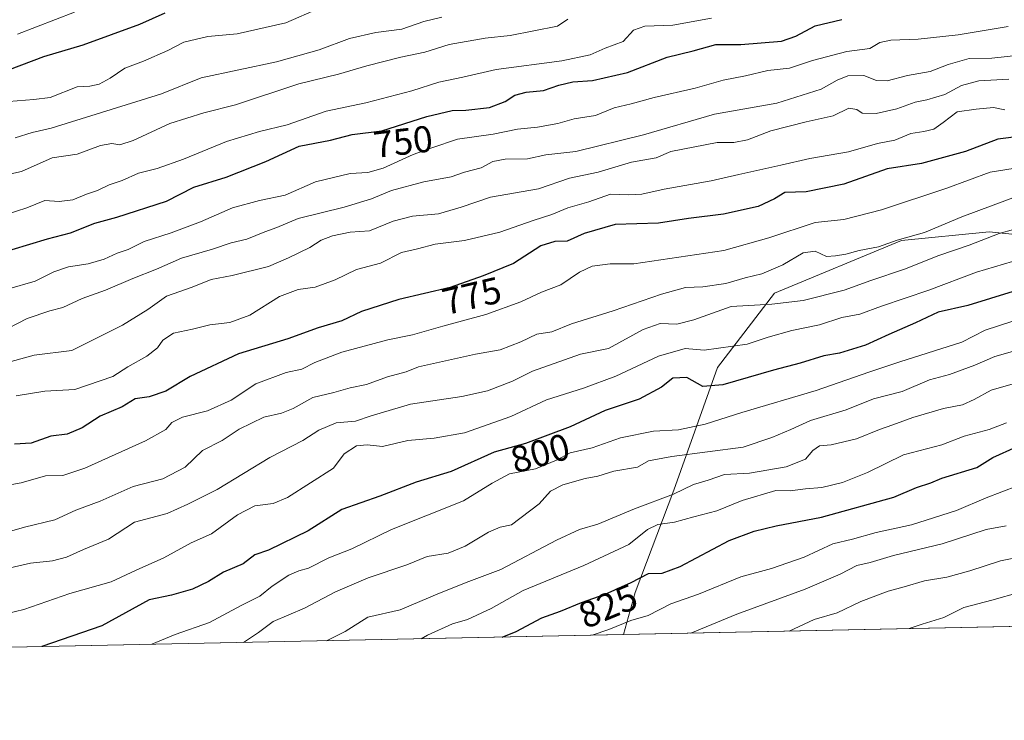
# Model space of a CAD drawing. Units: metres. Extents: x 641702 to 645166, y 4722942 to 4725327.
# Drawn here: x 642698 to 642962, y 4722942 to 4723130 of the extents above; entities that cross this region are included whole.
import ezdxf
from ezdxf.enums import TextEntityAlignment as Align

# ---------------------------------------------------------------- set-up
doc = ezdxf.new("R2010")
doc.units = ezdxf.units.M
doc.header["$MEASUREMENT"] = 0
for name, color, linetype, lineweight in [('Arbolado forestal CxS', 92, 'Continuous', 0), ('Comarca CxS', 21, 'Continuous', 0), ('Comunidad Autónoma CxS', 142, 'Continuous', 0), ('Curva de nivel maestra', 30, 'Continuous', 30), ('Curva de nivel normal', 30, 'Continuous', 0), ('Espacio natural protegido CxS', 121, 'Continuous', 0), ('Municipio CxS', 4, 'Continuous', 0), ('Provincia CxS', 1, 'Continuous', 0), ('Rótulo de curva de nivel directora', 7, 'Continuous', 0)]:
    doc.layers.add(name, color=color, linetype=linetype, lineweight=lineweight)
doc.styles.add('Style-Arial', font='txt')

# ---------------------------------------------------------------- blocks, each defined once
blk = doc.blocks.new('*U3')
at = {"layer": 'Arbolado forestal CxS', "color": 92, "linetype": 'Continuous', "lineweight": 0}
blk.add_polyline3d([(643399.7834999999, 4722976.563800001, 909.4477999999945), (642859.8804000001, 4722965.3685, 829.9186000000045), (642863.0401, 4722976.676300001, 825.0576000000001), (642873.3537, 4723004.081900001, 812.8571999999986), (642885.1031, 4723036.989499999, 796.1520000000019), (642900.3772999998, 4723056.9693, 786.6407999999938), (642934.4484999999, 4723071.073100001, 783.9236999999994), (642957.9464999996, 4723073.424100001, 787.4915000000037), (642992.0173000004, 4723069.8983, 795.2676000000066)], dxfattribs=at)
blk = doc.blocks.new('*U6')
at = {"layer": 'Arbolado forestal CxS', "color": 92, "linetype": 'Continuous', "lineweight": 0}
blk.add_polyline3d([(642992.0173000004, 4723069.8983, 795.2676000000066), (642957.9464999996, 4723073.424100001, 787.4915000000037), (642934.4484999999, 4723071.073100001, 783.9236999999994), (642900.3772999998, 4723056.9693, 786.6407999999938), (642885.1031, 4723036.989499999, 796.1520000000019), (642873.3537, 4723004.081900001, 812.8571999999986), (642863.0401, 4722976.676300001, 825.0576000000001), (642859.8804000001, 4722965.3685, 829.9186000000045), (642518.0648999996, 4722958.2807, 770.2391999999965)], dxfattribs=at)

msp = doc.modelspace()

# ---------------------------------------------------------------- linework, layer by layer
at = {"layer": 'Arbolado forestal CxS', "color": 92, "linetype": 'Continuous', "lineweight": 0, "extrusion": (-0.1456682118143864, -0.00302054078171838, 0.9893288878831877), "elevation": -107089.0962857046, "flags": 128}
msp.add_lwpolyline([(-4708623.003192676, 733398.3024037516), (-4708623.003192676, 732852.4584830343)], dxfattribs=at)
at = {"layer": 'Arbolado forestal CxS', "color": 92, "linetype": 'Continuous', "lineweight": 0, "extrusion": (-0.1719207246910391, -0.003564904787709882, 0.9851043375579882), "elevation": -126540.3019548363, "flags": 128}
msp.add_lwpolyline([(-4708623.010714198, 729745.3539400325), (-4708623.010714199, 729398.2952940753)], dxfattribs=at)
at = {"layer": 'Arbolado forestal CxS', "color": 92, "linetype": 'Continuous', "lineweight": 0}
msp.add_polyline3d([(642992.0173000004, 4723069.8983, 795.2676000000066), (642957.9464999996, 4723073.424100001, 787.4915000000037), (642934.4484999999, 4723071.073100001, 783.9236999999994), (642900.3772999998, 4723056.9693, 786.6407999999938), (642885.1031, 4723036.989499999, 796.1520000000019), (642873.3537, 4723004.081900001, 812.8571999999986), (642863.0401, 4722976.676300001, 825.0576000000001), (642859.8805000001, 4722965.3687, 829.9184999999999)], dxfattribs=at)
msp.add_polyline3d([(642992.0173000004, 4723069.8983, 795.2676000000066), (642957.9464999996, 4723073.424100001, 787.4915000000037), (642934.4484999999, 4723071.073100001, 783.9236999999994), (642900.3772999998, 4723056.9693, 786.6407999999938), (642885.1031, 4723036.989499999, 796.1520000000019), (642873.3537, 4723004.081900001, 812.8571999999986), (642863.0401, 4722976.676300001, 825.0576000000001), (642859.8805000001, 4722965.3687, 829.9184999999999)], dxfattribs=at)
at = {"layer": 'Comarca CxS', "color": 21, "linetype": 'Continuous', "lineweight": 0, "flags": 128}
msp.add_lwpolyline([(645165.6300010938, 4723013.179982755), (641749.79000107, 4722942.349982752), (641736.7827999998, 4723578.255300002), (641736.3896000005, 4723597.479699999), (641733.1892000001, 4723753.941500002), (641731.8898999996, 4723817.459700001), (641702.4700010689, 4725255.759982728), (641910.1118154163, 4725260.068257432), (643427.0667210062, 4725291.542931578), (643955.8392999994, 4725302.5143), (643986.1192999994, 4725303.142600001), (645117.160001096, 4725326.609982729), (645122.3358999998, 4725079.568600002), (645133.1485000005, 4724563.494300001), (645133.4950999989, 4724546.949899999), (645134.1418, 4724516.085499999), (645145.3130869095, 4723982.888230771)], close=True, dxfattribs=at)
at = {"layer": 'Comunidad Autónoma CxS', "color": 142, "linetype": 'Continuous', "lineweight": 0, "flags": 128}
msp.add_lwpolyline([(645165.6300010938, 4723013.179982755), (641749.79000107, 4722942.349982752), (641736.7827999998, 4723578.255300002), (641736.3896000005, 4723597.479699999), (641733.1892000001, 4723753.941500002), (641731.8898999996, 4723817.459700001), (641702.4700010689, 4725255.759982728), (641910.1118154163, 4725260.068257432), (643427.0667210062, 4725291.542931578), (643955.8392999994, 4725302.5143), (643986.1192999994, 4725303.142600001), (645117.160001096, 4725326.609982729), (645122.3358999998, 4725079.568600002), (645133.1485000005, 4724563.494300001), (645133.4950999989, 4724546.949899999), (645134.1418, 4724516.085499999), (645145.3130869095, 4723982.888230771)], close=True, dxfattribs=at)
at = {"layer": 'Curva de nivel maestra', "color": 30, "linetype": 'Continuous', "lineweight": 30, "flags": 128}
for points, elevation in [([(642736.8099999997, 4723132.0801), (642730.0300000003, 4723129.030099999), (642714.7999999998, 4723123.5101), (642704.3200000003, 4723120.4101), (642695.1100000005, 4723116.9101)], 725), ([(642695.9000000004, 4723068.6601), (642705.3399999999, 4723071.550100001), (642711.54, 4723073.200099999), (642718.0999999996, 4723075.800100001), (642723.9800000006, 4723077.350099999), (642737.2800000003, 4723081.670100001), (642744.6100000005, 4723085.460100001), (642753.2800000003, 4723088.130100001), (642763.9400000004, 4723092.3301), (642772.8600000005, 4723096.390100001), (642781.2599999999, 4723098.040100001), (642787.0599999997, 4723099.5701), (642795.0700000003, 4723100.520099999), (642807.1500000004, 4723104.350099999), (642813.9500000002, 4723105.950099999), (642817.6200000001, 4723106.050100001), (642823.9100000003, 4723106.800100001), (642828.1200000001, 4723108.380100001), (642830.7199999997, 4723110.120100001), (642833.7599999999, 4723110.9001), (642838.4000000004, 4723111.360099999), (642842.5300000003, 4723112.8201), (642846.2699999996, 4723113.640100001), (642851.5300000003, 4723114.0001), (642860.9500000002, 4723116.220100001), (642871.6200000001, 4723120.2601), (642878.5800000001, 4723121.970100001), (642884.6600000003, 4723123.710100001), (642891.3300000001, 4723123.720100001), (642902.2199999997, 4723124.5801), (642906.1200000001, 4723125.940099999), (642911.2699999996, 4723128.710100001), (642918.4100000003, 4723130.450099999)], 750), ([(642966.6200000001, 4723099.090100001), (642960.29, 4723098.2601), (642951.6200000001, 4723094.9801), (642939.7800000003, 4723091.780099999), (642930.6100000005, 4723090.3201), (642919.0099999999, 4723086.2601), (642908.8700000001, 4723084.1601), (642903.1799999997, 4723084.0101), (642900.3899999997, 4723082.2501), (642896.0300000003, 4723080.210100001), (642886.7199999997, 4723078.1601), (642877.29, 4723076.970100001), (642869.29, 4723075.780099999), (642857.6200000001, 4723075.360099999), (642849.2999999998, 4723072.940099999), (642844.7999999998, 4723070.9001), (642841.4299999997, 4723070.840100001), (642837.6900000004, 4723069.670100001), (642830.3499999996, 4723064.940099999), (642822.2599999999, 4723061.6501), (642813.3399999999, 4723058.530099999), (642799.6500000004, 4723055.3101), (642789.6100000005, 4723052.0101), (642784.2800000003, 4723049.550100001), (642777.9400000004, 4723047.700099999), (642769.8700000001, 4723044.7601), (642756.6100000005, 4723040.6601), (642743.6600000003, 4723034.5801), (642737.0999999996, 4723030.690099999), (642732.6100000005, 4723029.130100001), (642728.8700000001, 4723028.590100001), (642725.3799999999, 4723026.4301), (642719.4699999997, 4723023.9901), (642714.6799999997, 4723020.8101), (642710.6100000005, 4723019.170100001), (642706.2800000003, 4723018.590100001), (642701.0199999996, 4723016.720100001), (642696.5, 4723016.4901)], 775), ([(642970.4400000004, 4723059.270099999), (642952.2000000002, 4723053.690099999), (642944.29, 4723051.8301), (642938.2000000002, 4723049.0101), (642931.0700000003, 4723045.920100001), (642924.7800000003, 4723043.0601), (642917.7800000003, 4723040.850099999), (642913.6299999999, 4723040.130100001), (642907.29, 4723038.1601), (642900.1399999997, 4723036.3301), (642886.54, 4723032.370100001), (642881.1699999999, 4723031.970100001), (642876.8399999999, 4723034.3101), (642873.1500000004, 4723034.200099999), (642870.0300000003, 4723031.720100001), (642864.0599999997, 4723028.5701), (642854.9800000006, 4723025.460100001), (642845.5300000003, 4723021.0601), (642833.5800000001, 4723016.610099999), (642825.1900000004, 4723014.300100001), (642813.6200000001, 4723009.130100001), (642804.29, 4723006.2301), (642794.54, 4723002.4801), (642784.29, 4722998.940099999), (642775.2599999999, 4722993.210100001), (642764.6699999999, 4722987.970100001), (642760.9400000004, 4722986.720100001), (642757.8499999996, 4722984.3301), (642752.5800000001, 4722982.140100001), (642748.5199999996, 4722979.620100001), (642744.2800000003, 4722977.5001), (642738.6100000005, 4722975.970100001), (642732.6100000005, 4722974.6501), (642719.9699999997, 4722967.690099999), (642703.8240999999, 4722962.1328)], 800), ([(642827.2999, 4722964.693200001), (642831.0499999998, 4722966.210100001), (642837.9500000002, 4722969.840100001), (642842.9500000002, 4722971.610099999), (642848.6200000001, 4722973.940099999), (642854.9500000002, 4722976.190099999), (642861.9500000002, 4722979.350099999), (642866.6200000001, 4722981.7601), (642870.2400000002, 4722981.840100001), (642875.0800000001, 4722983.6501), (642888.2199999997, 4722990.640100001), (642894.9500000002, 4722993.110099999), (642900.8399999999, 4722994.520099999), (642912.9500000002, 4722996.860099999), (642932.3899999997, 4723002.2401), (642938.4800000006, 4723004.800100001), (642942.29, 4723006.0801), (642945.29, 4723007.360099999), (642954.6200000001, 4723010.190099999), (642958.9500000002, 4723012.9101), (642965.29, 4723015.780099999)], 825), ([(642827.2993000001, 4722964.6929), (642827.2999, 4722964.693200001)], 825)]:
    msp.add_lwpolyline(points, dxfattribs=dict(at, elevation=elevation))
at = {"layer": 'Curva de nivel normal', "color": 30, "linetype": 'Continuous', "lineweight": 0, "flags": 128}
for points, elevation in [([(642694.9600000001, 4723108.360099999), (642701.7400000002, 4723108.940099999), (642706.0999999996, 4723109.440099999), (642713.3099999997, 4723112.370100001), (642716.6799999997, 4723112.550100001), (642719.2599999999, 4723113.0701), (642722.1699999999, 4723114.6501), (642726.0999999996, 4723117.3201), (642731.1600000003, 4723119.190099999), (642737.6200000001, 4723122.0601), (642741.9000000004, 4723124.290100001), (642748.3499999996, 4723125.8301), (642756.2800000003, 4723126.550100001), (642769.2800000003, 4723129.520099999), (642778.3300000001, 4723133.460100001)], 730.0000000000001), ([(642712.6100000005, 4723132.420100001), (642697.3200000003, 4723126.4901)], 720), ([(642883.4800000006, 4723130.7501), (642873.0800000001, 4723128.860099999), (642865.6200000001, 4723128.6501), (642862.5800000001, 4723127.520099999), (642859.7999999998, 4723124.540100001), (642854.9900000002, 4723122.7401), (642850.9299999997, 4723120.9301), (642843.3600000005, 4723119.3301), (642825.6799999997, 4723117.0001), (642816.7599999999, 4723114.890100001), (642810.3200000003, 4723113.550100001), (642803.0599999997, 4723111.270099999), (642790.7599999999, 4723108.020099999), (642780.1500000004, 4723105.780099999), (642769.6100000005, 4723102.110099999), (642762.2300000006, 4723100.3301), (642753.4199999999, 4723097.670100001), (642741.8399999999, 4723092.9101), (642734.7400000002, 4723090.440099999), (642729.7800000003, 4723089.140100001), (642725.3899999997, 4723087.220100001), (642721.8700000001, 4723086.0601), (642718.7400000002, 4723084.5101), (642715.8499999996, 4723083.540100001), (642712.1399999997, 4723082.0101), (642708.5099999999, 4723081.5601), (642704.6100000005, 4723081.800100001), (642699.8600000005, 4723079.880100001), (642688.6100000005, 4723076.290100001)], 745), ([(642844.9500000002, 4723130.5101), (642842.2100000001, 4723128.600099999), (642829.4600000001, 4723126.120100001), (642822.79, 4723125.390100001), (642813.1299999999, 4723123.6601), (642806.5800000001, 4723121.600099999), (642800.1200000001, 4723120.3101), (642790.9900000002, 4723118.020099999), (642783.4600000001, 4723115.7601), (642772.8200000003, 4723113.190099999), (642755.8099999997, 4723107.540100001), (642747.2699999996, 4723105.380100001), (642738.1799999997, 4723102.5101), (642728.3200000003, 4723097.950099999), (642724.79, 4723096.770099999), (642722.6600000003, 4723097.1601), (642719.6100000005, 4723096.590100001), (642713.3300000001, 4723094.2401), (642706.6100000005, 4723093.270099999), (642698.4100000003, 4723089.6501), (642689.2800000003, 4723087.670100001)], 740), ([(642811.1600000003, 4723131.0001), (642806.3399999999, 4723129.9001), (642800.4100000003, 4723127.780099999), (642793.4400000004, 4723126.880100001), (642786.4000000004, 4723125.350099999), (642778.2800000003, 4723122.2301), (642766.7800000003, 4723119.0801), (642746.6100000005, 4723114.800100001), (642735.9400000004, 4723110.4801), (642706.3499999996, 4723101.2601), (642701.2400000002, 4723100.090100001), (642696.6799999997, 4723098.6801)], 735), ([(642694.6100000005, 4723058.020099999), (642702.0599999997, 4723060.1601), (642707.0599999997, 4723062.700099999), (642710.9800000006, 4723064.0801), (642716.2599999999, 4723064.860099999), (642720.5599999997, 4723066.0601), (642724.0899999999, 4723067.690099999), (642726.9600000001, 4723068.6801), (642731.2999999998, 4723070.8301), (642738.54, 4723073.140100001), (642746.4500000002, 4723076.140100001), (642755.0099999999, 4723079.840100001), (642762.2400000002, 4723081.800100001), (642769.1200000001, 4723083.300100001), (642777.2100000001, 4723086.840100001), (642786.5899999999, 4723089.100099999), (642791.29, 4723089.3201), (642795.4000000004, 4723090.530099999), (642803.4199999999, 4723094.1801), (642808.5, 4723096.0001), (642815.3799999999, 4723098.2601), (642824.9500000002, 4723099.6801), (642831.4199999999, 4723100.960100001), (642836.7699999996, 4723101.520099999), (642842.2199999997, 4723102.520099999), (642846.6699999999, 4723103.720100001), (642852.3200000003, 4723104.6801), (642857.3300000001, 4723106.690099999), (642861.9100000003, 4723107.7601), (642868.1200000001, 4723109.460100001), (642879.1100000005, 4723111.970100001), (642886.5800000001, 4723114.100099999), (642892.6200000001, 4723115.270099999), (642898.6200000001, 4723116.6801), (642904.4400000004, 4723117.390100001), (642910.5800000001, 4723119.390100001), (642919.7800000003, 4723121.800100001), (642925.9500000002, 4723122.6601), (642928.6200000001, 4723124.200099999), (642931.6200000001, 4723124.880100001), (642938.9500000002, 4723125.110099999), (642949.6200000001, 4723126.2601), (642963.0199999996, 4723128.530099999)], 755), ([(642694.7599999999, 4723047.5101), (642699.9100000003, 4723050.1601), (642706.0300000003, 4723052.2401), (642709.4699999997, 4723053.100099999), (642714.6399999997, 4723055.5801), (642720.9400000004, 4723057.7401), (642728.2800000003, 4723060.870100001), (642734.6100000005, 4723063.450099999), (642741.2800000003, 4723066.370100001), (642749.6100000005, 4723068.790100001), (642754.6100000005, 4723070.460100001), (642758.8700000001, 4723071.450099999), (642763.6399999997, 4723073.450099999), (642766.8700000001, 4723074.630100001), (642772.6100000005, 4723077.020099999), (642784.9299999997, 4723080.0601), (642792.2800000003, 4723082.3301), (642797.6200000001, 4723084.550100001), (642806.29, 4723086.880100001), (642813.6200000001, 4723088.210100001), (642817.2100000001, 4723089.420100001), (642821.7000000002, 4723090.5601), (642824.8600000005, 4723092.290100001), (642828.1600000003, 4723092.9001), (642834.0999999996, 4723093.0101), (642839.0700000003, 4723094.100099999), (642847.1299999999, 4723094.9801), (642865.2000000002, 4723099.450099999), (642884.2800000003, 4723105.050100001), (642901, 4723107.920100001), (642912.8899999997, 4723111.670100001), (642917.1699999999, 4723114.120100001), (642920.0899999999, 4723115.270099999), (642924.3600000005, 4723115.390100001), (642927.7699999996, 4723114.040100001), (642930.5999999996, 4723113.960100001), (642936.04, 4723115.4001), (642942.1100000005, 4723116.470100001), (642946.9400000004, 4723118.3201), (642952.5599999997, 4723119.920100001), (642958.6600000003, 4723120.020099999), (642966.8700000001, 4723120.890100001)], 760), ([(642963.2699999996, 4723114.420100001), (642955.1600000003, 4723113.970100001), (642950.5599999997, 4723112.720100001), (642946.0899999999, 4723110.280099999), (642941.2400000002, 4723108.840100001), (642938.0800000001, 4723108.2601), (642933.2199999997, 4723106.4801), (642927.6399999997, 4723105.210100001), (642923.9000000004, 4723105.2601), (642922.4600000001, 4723106.300100001), (642920.2999999998, 4723106.600099999), (642916.0999999996, 4723104.530099999), (642908.8700000001, 4723102.9101), (642899.4299999997, 4723100.4901), (642893.0999999996, 4723098.110099999), (642889.4800000006, 4723097.4101), (642885.04, 4723097.4001), (642872.5700000003, 4723094.9901), (642868.6600000003, 4723093.270099999), (642862.0499999998, 4723092.120100001), (642853.0700000003, 4723089.440099999), (642845.4199999999, 4723087.790100001), (642837.0700000003, 4723084.950099999), (642824.2199999997, 4723082.720100001), (642816.3300000001, 4723080.0801), (642810.2199999997, 4723078.280099999), (642803.29, 4723077.600099999), (642798.0599999997, 4723076.3101), (642791.7000000002, 4723073.700099999), (642786.5199999996, 4723073.300100001), (642781.8200000003, 4723072.380100001), (642778.75, 4723071.200099999), (642775.7400000002, 4723069.210100001), (642770.0499999998, 4723066.4801), (642764.6500000004, 4723064.110099999), (642754.9199999999, 4723061.670100001), (642749.2699999996, 4723060.620100001), (642744.2000000002, 4723058.590100001), (642737.3099999997, 4723056.210100001), (642732.2400000002, 4723052.620100001), (642725.4900000002, 4723048.4101), (642711.9000000004, 4723041.590100001), (642701.7800000003, 4723040.340100001), (642695.6100000005, 4723038.620100001)], 765), ([(642962.1299999999, 4723106.1601), (642959.1500000004, 4723106.8201), (642954.5099999999, 4723106.390100001), (642949.3799999999, 4723105.630100001), (642945.6399999997, 4723102.7401), (642943.1399999997, 4723101.0001), (642940.4600000001, 4723100.3101), (642936.9199999999, 4723099.840100001), (642932.7000000002, 4723098.0601), (642928.0199999996, 4723097.090100001), (642920.2199999997, 4723094.920100001), (642909.8799999999, 4723093.130100001), (642902.1200000001, 4723091.280099999), (642890.8399999999, 4723088.860099999), (642883.3799999999, 4723087.130100001), (642870.7999999998, 4723084.880100001), (642864.7699999996, 4723083.520099999), (642861.2000000002, 4723083.390100001), (642856.3799999999, 4723083.540100001), (642850.6100000005, 4723081.470100001), (642844.9500000002, 4723079.850099999), (642840.6200000001, 4723078.0601), (642835.6200000001, 4723076.470100001), (642826.7000000002, 4723073.3201), (642817.2599999999, 4723071.0701), (642809.3499999996, 4723070.0801), (642804.6200000001, 4723068.870100001), (642800.3200000003, 4723067.890100001), (642794.6699999999, 4723065.0601), (642788.2699999996, 4723063.300100001), (642782.5700000003, 4723060.5701), (642777.1399999997, 4723058.620100001), (642772.5599999997, 4723058.0001), (642767.5800000001, 4723056.120100001), (642759.6100000005, 4723051.110099999), (642754.2800000003, 4723049.120100001), (642748.9400000004, 4723048.5001), (642744.2800000003, 4723047.300100001), (642739.1799999997, 4723046.200099999), (642736.2999999998, 4723044.3201), (642734.8899999997, 4723042.300100001), (642732.0099999999, 4723040.110099999), (642726.9400000004, 4723037.190099999), (642722.8799999999, 4723034.6501), (642712.6799999997, 4723031.1601), (642704.6399999997, 4723030.700099999), (642696.9400000004, 4723029.380100001)], 770), ([(642684.8200000003, 4723003.630100001), (642698.2800000003, 4723006.110099999), (642704.8700000001, 4723007.9901), (642709.5099999999, 4723008.040100001), (642715.3899999997, 4723009.9901), (642731.6200000001, 4723017.350099999), (642737.1399999997, 4723020.420100001), (642738.7199999997, 4723022.270099999), (642741.6100000005, 4723023.6601), (642748.2800000003, 4723025.440099999), (642754.6100000005, 4723028.280099999), (642761.2599999999, 4723032.640100001), (642769.3600000005, 4723035.670100001), (642773.5599999997, 4723036.620100001), (642777.0999999996, 4723038.4101), (642784.2800000003, 4723041.140100001), (642796.6200000001, 4723044.420100001), (642803.29, 4723045.7601), (642811.4299999997, 4723048.1501), (642822.9600000001, 4723051.270099999), (642832.3300000001, 4723054.670100001), (642837.9000000004, 4723057.2501), (642843.0199999996, 4723059.1801), (642848.0599999997, 4723062.600099999), (642851.5, 4723064.2601), (642856.3399999999, 4723064.850099999), (642862.6200000001, 4723064.840100001), (642886.75, 4723068.450099999), (642898.9000000004, 4723071.860099999), (642911.2800000003, 4723075.9001), (642918.9800000006, 4723076.7601), (642929.0899999999, 4723079.3201), (642946.6399999997, 4723085.140100001), (642958.2400000002, 4723089.4801), (642966.6100000005, 4723090.7501)], 780), ([(642693.2800000003, 4722992.440099999), (642699.2000000002, 4722994.1601), (642707.3200000003, 4722996.120100001), (642712.9199999999, 4722998.700099999), (642719.4600000001, 4723001.1601), (642728.3200000003, 4723005.0601), (642736.2800000003, 4723007.1501), (642742.2800000003, 4723010.280099999), (642746.9400000004, 4723014.7401), (642752.1900000004, 4723017.4801), (642756.7999999998, 4723020.470100001), (642763.3600000005, 4723023.700099999), (642768.1500000004, 4723024.780099999), (642771.2800000003, 4723026.040100001), (642776.5800000001, 4723028.9801), (642782.1799999997, 4723030.3301), (642786.5899999999, 4723031.5701), (642790.9500000002, 4723032.420100001), (642796.5300000003, 4723034.520099999), (642801.5800000001, 4723035.860099999), (642804.8600000005, 4723037.1801), (642820.1399999997, 4723040.5801), (642826.75, 4723041.7301), (642832.29, 4723043.9101), (642836.6200000001, 4723045.9801), (642840.6200000001, 4723046.600099999), (642845.9500000002, 4723048.7401), (642857.1399999997, 4723052.2301), (642870.0499999998, 4723056.720100001), (642876.4800000006, 4723058.450099999), (642881.1399999997, 4723058.6601), (642887.3499999996, 4723059.5601), (642892.4699999997, 4723061.090100001), (642896.9400000004, 4723062.140100001), (642902.5700000003, 4723064.5701), (642908.0899999999, 4723067.790100001), (642911.2599999999, 4723068.2601), (642914.3600000005, 4723066.780099999), (642916.7699999996, 4723066.950099999), (642919.5499999998, 4723067.4101), (642923.0999999996, 4723068.460100001), (642928.29, 4723069.4001), (642933.29, 4723071.220100001), (642940.6200000001, 4723073.290100001), (642950.6100000005, 4723077.4901), (642966.6799999997, 4723083.420100001)], 785), ([(642968.29, 4723075.1501), (642960.6200000001, 4723072.940099999), (642952.6200000001, 4723069.8301), (642944.4299999997, 4723067.0601), (642935.29, 4723063.380100001), (642926.1799999997, 4723060.380100001), (642919.0999999996, 4723057.770099999), (642908.1100000005, 4723054.9801), (642899.6600000003, 4723054.0001), (642888.7300000006, 4723053.350099999), (642878.7300000006, 4723049.790100001), (642874.1799999997, 4723048.670100001), (642869.7400000002, 4723048.800100001), (642865.1299999999, 4723047.190099999), (642855.8899999997, 4723042.0801), (642848.3499999996, 4723040.5701), (642835.4299999997, 4723036.020099999), (642830.1100000005, 4723033.360099999), (642823.4299999997, 4723030.800100001), (642816.5300000003, 4723029.280099999), (642802.7800000003, 4723027.200099999), (642792.1600000003, 4723024.050100001), (642787.9400000004, 4723022.600099999), (642782.8300000001, 4723022.190099999), (642778.1699999999, 4723020.2301), (642773.8300000001, 4723017.470100001), (642765.0099999999, 4723012.9001), (642750.8899999997, 4723004.270099999), (642743.0099999999, 4723000.340100001), (642737.4900000002, 4722997.8201), (642728.6900000004, 4722995.5101), (642721.7199999997, 4722990.960100001), (642715.04, 4722988.1801), (642710.4199999999, 4722986.100099999), (642706.7199999997, 4722985.140100001), (642700.8399999999, 4722984.4801), (642694.2199999997, 4722982.9801)], 790), ([(642969.0700000003, 4723066.9101), (642954.5999999996, 4723062.610099999), (642941.7699999996, 4723057.780099999), (642929.1200000001, 4723053.460100001), (642923.2699999996, 4723051.380100001), (642918.4600000001, 4723050.460100001), (642912.4400000004, 4723048.5101), (642904.9900000002, 4723046.940099999), (642898.7199999997, 4723045.1801), (642893.04, 4723043.2501), (642881.5499999998, 4723041.670100001), (642876.4400000004, 4723042.1601), (642869.29, 4723040.100099999), (642857.8200000003, 4723034.7301), (642849.1799999997, 4723031.470100001), (642839.2000000002, 4723028.350099999), (642829.6799999997, 4723023.920100001), (642817.2100000001, 4723019.5001), (642809.0599999997, 4723018.020099999), (642802.0599999997, 4723017.440099999), (642795.2699999996, 4723015.800100001), (642791.0899999999, 4723016.2501), (642788.2699999996, 4723016.0001), (642784.9299999997, 4723013.8201), (642782.0999999996, 4723010.0101), (642769.7699999996, 4723002.1601), (642765.9199999999, 4723000.520099999), (642760.9699999997, 4722999.9101), (642756.3099999997, 4722997.460100001), (642749.3700000001, 4722992.4101), (642743.9400000004, 4722989.9801), (642736.6100000005, 4722985.970100001), (642729.1399999997, 4722982.640100001), (642722.4600000001, 4722979.550100001), (642711.3399999999, 4722976.370100001), (642699.0300000003, 4722972.050100001), (642685.4900000002, 4722968.9001)], 795), ([(642970.9600000001, 4723051.640100001), (642956.8899999997, 4723047.050100001), (642950.6200000001, 4723043.8201), (642934.0300000003, 4723038.5101), (642925.7000000002, 4723035.7501), (642911.5499999998, 4723030.890100001), (642891.5999999996, 4723024.940099999), (642881.7599999999, 4723021.780099999), (642874.6600000003, 4723020.340100001), (642867.9199999999, 4723019.9101), (642859.1100000005, 4723018.120100001), (642851.5099999999, 4723015.4801), (642845.5800000001, 4723014.090100001), (642841.8700000001, 4723012.170100001), (642836.25, 4723009.850099999), (642829.2999999998, 4723008.4801), (642824.6500000004, 4723006.0101), (642816.9600000001, 4723001.2401), (642797.6200000001, 4722993.5101), (642787, 4722988.4101), (642780.8399999999, 4722985.9301), (642775.3899999997, 4722983.170100001), (642772.8200000003, 4722982.440099999), (642770.0899999999, 4722981.270099999), (642765.6600000003, 4722978.380100001), (642762.3099999997, 4722975.630100001), (642757.3499999996, 4722973.1801), (642748.79, 4722968.640100001), (642739.5800000001, 4722965.340100001), (642733.3421, 4722962.744700001)], 805), ([(642966.0899999999, 4723041.9001), (642959.4900000002, 4723039.970100001), (642954.0899999999, 4723037.610099999), (642947.29, 4723035.1601), (642941.9500000002, 4723033.7501), (642934.6200000001, 4723030.550100001), (642926.9500000002, 4723028.6501), (642919.6200000001, 4723025.6601), (642910.0599999997, 4723022.770099999), (642904.79, 4723020.360099999), (642899.6200000001, 4723018.200099999), (642891.9500000002, 4723015.620100001), (642872.8399999999, 4723013.1801), (642866.5700000003, 4723012.0001), (642863.6100000005, 4723010.300100001), (642857.29, 4723009.1801), (642852.9500000002, 4723007.890100001), (642849.6200000001, 4723007.200099999), (642843.5899999999, 4723005.520099999), (642840.3200000003, 4723003.800100001), (642837.2300000006, 4723000.440099999), (642829.79, 4722994.780099999), (642826.8300000001, 4722994.1801), (642823.6200000001, 4722992.850099999), (642817.4199999999, 4722989.0601), (642812.7999999998, 4722987.2301), (642807.2000000002, 4722986.340100001), (642801.75, 4722984.0601), (642791.4000000004, 4722980.550100001), (642782.6100000005, 4722976.870100001), (642774.2800000003, 4722972.450099999), (642765.9400000004, 4722968.850099999), (642761.9400000004, 4722965.940099999), (642757.9305999996, 4722963.254600001)], 810.0000000000001), ([(642968.8200000003, 4723033.9101), (642958.4600000001, 4723030.920100001), (642953.9600000001, 4723028.470100001), (642950.8499999996, 4723026.9801), (642945.7000000002, 4723025.9801), (642937.4600000001, 4723023.640100001), (642932.0800000001, 4723021.630100001), (642928.54, 4723020.420100001), (642922.3899999997, 4723017.840100001), (642915.5800000001, 4723016.280099999), (642912.4600000001, 4723016.020099999), (642910.6600000003, 4723014.7501), (642908.6500000004, 4723012.440099999), (642903.4699999997, 4723010.380100001), (642893.6399999997, 4723008.6501), (642886.9500000002, 4723008.290100001), (642882.6200000001, 4723006.8201), (642878.6200000001, 4723005.590100001), (642873.29, 4723003.0101), (642862.8200000003, 4722999.0601), (642853, 4722995.020099999), (642848.0999999996, 4722993.5601), (642841.9000000004, 4722990.6801), (642826.9699999997, 4722982.800100001), (642818.4000000004, 4722979.5601), (642810.5499999998, 4722976.4801), (642799.9400000004, 4722972.020099999), (642791.3099999997, 4722970.030099999), (642785.1699999999, 4722966.210100001), (642780.2061000001, 4722963.716499999)], 815), ([(642805.5706000002, 4722964.2424), (642807.29, 4722965.190099999), (642813.9600000001, 4722968.2301), (642817.9900000002, 4722969.380100001), (642824.3799999999, 4722972.380100001), (642832.9400000004, 4722977.1501), (642849.2300000006, 4722983.860099999), (642861.2699999996, 4722989.520099999), (642866.29, 4722993.540100001), (642869.0999999996, 4722994.940099999), (642873.5300000003, 4722995.4801), (642878.7599999999, 4722996.970100001), (642884.8700000001, 4722998.530099999), (642891.7100000001, 4723001.350099999), (642900.7000000002, 4723004.020099999), (642904.6200000001, 4723003.890100001), (642908.6600000003, 4723004.440099999), (642913.1100000005, 4723004.800100001), (642918.6600000003, 4723006.130100001), (642925.29, 4723008.870100001), (642934.9699999997, 4723013.610099999), (642945.29, 4723016.280099999), (642951.29, 4723018.620100001), (642957.9500000002, 4723020.380100001), (642962.6200000001, 4723022.1601)], 820), ([(642851.4797999999, 4722965.194399999), (642855.9000000004, 4722966.710100001), (642861.8200000003, 4722969.170100001), (642866.5300000003, 4722970.5101), (642872.54, 4722973.610099999), (642879.9500000002, 4722976.2401), (642891.3499999996, 4722980.880100001), (642899.54, 4722983.0701), (642908.3499999996, 4722986.100099999), (642916.0099999999, 4722989.6801), (642921.2800000003, 4722990.9801), (642927.6399999997, 4722992.720100001), (642937.0999999996, 4722994.8201), (642949.2199999997, 4722998.610099999), (642957.1900000004, 4723002.0801), (642965.5700000003, 4723005.290100001)], 830), ([(642962.5199999996, 4722994.520099999), (642957.1299999999, 4722993.5801), (642945.3200000003, 4722989.720100001), (642932.3099999997, 4722986.5601), (642926, 4722984.6601), (642922.4600000001, 4722983.920100001), (642917.9500000002, 4722981.550100001), (642908.6200000001, 4722977.520099999), (642890.29, 4722970.840100001), (642877.8947999999, 4722965.7421)], 835), ([(642973.4600000001, 4722987.6501), (642960.9900000002, 4722985.1601), (642952.7999999998, 4722982.440099999), (642946.6200000001, 4722980.780099999), (642940.6200000001, 4722979.8201), (642935.1500000004, 4722978.1801), (642930.8399999999, 4722977.020099999), (642923.5499999998, 4722974.200099999), (642917.1799999997, 4722971.1801), (642910.9900000002, 4722969.370100001), (642904.3265000005, 4722966.290200001)], 840), ([(642936.4787999997, 4722966.956900001), (642939.9600000001, 4722968.120100001), (642945.79, 4722969.960100001), (642951.1799999997, 4722972.6601), (642958.6699999999, 4722974.600099999), (642966.2999999998, 4722976.710100001)], 845)]:
    msp.add_lwpolyline(points, dxfattribs=dict(at, elevation=elevation))
at = {"layer": 'Espacio natural protegido CxS', "color": 121, "linetype": 'Continuous', "lineweight": 0, "flags": 128}
msp.add_lwpolyline([(645165.6300010938, 4723013.179982755), (641749.79000107, 4722942.349982752)], dxfattribs=at)
msp.add_lwpolyline([(645165.6300010938, 4723013.179982755), (641749.79000107, 4722942.349982752)], dxfattribs=at)
at = {"layer": 'Municipio CxS', "color": 4, "linetype": 'Continuous', "lineweight": 0, "flags": 128}
msp.add_lwpolyline([(645165.6300010938, 4723013.179982755), (641749.79000107, 4722942.349982752), (641736.7827999998, 4723578.255300002), (641736.3896000005, 4723597.479699999), (641733.1892000001, 4723753.941500002), (641731.8898999996, 4723817.459700001)], dxfattribs=at)
at = {"layer": 'Provincia CxS', "color": 1, "linetype": 'Continuous', "lineweight": 0, "flags": 128}
msp.add_lwpolyline([(645165.6300010938, 4723013.179982755), (641749.79000107, 4722942.349982752), (641736.7827999998, 4723578.255300002), (641736.3896000005, 4723597.479699999), (641733.1892000001, 4723753.941500002), (641731.8898999996, 4723817.459700001), (641702.4700010689, 4725255.759982728), (641910.1118154163, 4725260.068257432), (643427.0667210062, 4725291.542931578), (643955.8392999994, 4725302.5143), (643986.1192999994, 4725303.142600001), (645117.160001096, 4725326.609982729), (645122.3358999998, 4725079.568600002), (645133.1485000005, 4724563.494300001), (645133.4950999989, 4724546.949899999), (645134.1418, 4724516.085499999), (645145.3130869095, 4723982.888230771)], close=True, dxfattribs=at)

# ---------------------------------------------------------------- block references
at = {"layer": 'Arbolado forestal CxS', "color": 92, "linetype": 'Continuous', "lineweight": 0}
for name in ['*U6', '*U3']:
    msp.add_blockref(name, (0, 0), dxfattribs=at)

# ---------------------------------------------------------------- texts
at = {"layer": 'Rótulo de curva de nivel directora', "color": 7, "linetype": 'Continuous', "lineweight": 0, "style": 'Style-Arial'}
for s, rotation, p in [('750', 6.763815015356315, (642800.749407245, 4723097.641637007)), ('775', 13.23588877168498, (642819.1730679226, 4723056.269627158)), ('800', 15.39376804961571, (642837.5271017489, 4723014.043586485)), ('825', 22.33946972476532, (642855.7214733356, 4722973.038351213))]:
    msp.add_text(s, height=7.000000000000002, rotation=rotation, dxfattribs=at).set_placement(p, align=Align.MIDDLE_CENTER)

doc.saveas('drawing.dxf')
